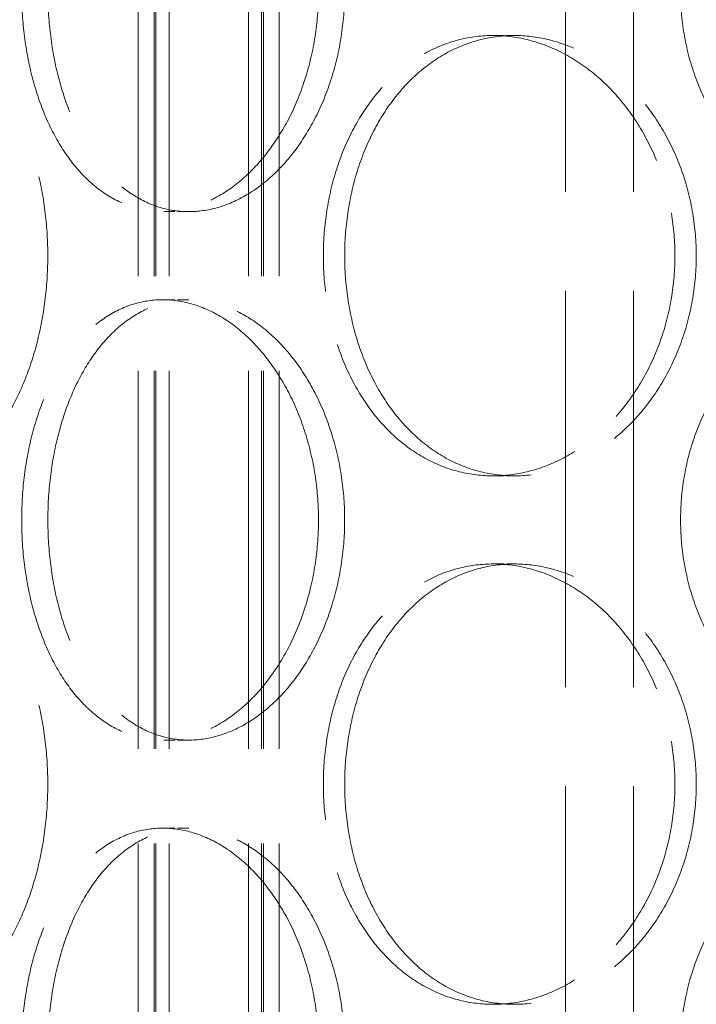
# Model space of a CAD drawing. Units: millimetres. Extents: x 15227 to 19838, y 1143 to 9894.
# Drawn here: x 17227 to 17304, y 7915 to 8026 of the extents above; entities that cross this region are included whole.
import ezdxf

# ---------------------------------------------------------------- set-up
doc = ezdxf.new("R2010")
doc.units = ezdxf.units.MM
doc.header["$LTSCALE"] = 22
doc.linetypes.add('DASHED_SPACE', pattern=[0.2067, 0.1654, -0.0413])
doc.layers.add('Hidden (ISO)', color=7, linetype='DASHED_SPACE', lineweight=9, true_color=0x0080c0)

msp = doc.modelspace()

# ---------------------------------------------------------------- linework, layer by layer
at = {"layer": 'Hidden (ISO)', "ltscale": 11.801616}
for p, q in [((17240.69923, 7460.6896), (17240.69923, 8748.68959)), ((17242.49923, 7460.6896), (17242.49923, 8748.68959)), ((17242.69923, 7460.6896), (17242.69923, 8748.68959)), ((17244.19923, 7460.6896), (17244.19923, 8748.68959)), ((17253.19923, 7460.6896), (17253.19923, 8748.68959)), ((17254.69923, 7460.6896), (17254.69923, 8748.68959)), ((17254.89923, 7460.6896), (17254.89923, 8748.68959)), ((17256.69923, 7460.6896), (17256.69923, 8748.68959))]:
    msp.add_line(p, q, dxfattribs=at)
at = {"layer": 'Hidden (ISO)', "ltscale": 12.369706}
for p, q in [((17289.19923, 7838.1896), (17289.19923, 8063.18959)), ((17296.89923, 7838.1896), (17296.89923, 8063.18959))]:
    msp.add_line(p, q, dxfattribs=at)
at = {"layer": 'Hidden (ISO)', "ltscale": 0.346208}
for p, q in [((17280.97471, 8024.68959), (17283.38525, 8024.68959)), ((17246.42782, 8004.68959), (17243.47178, 8004.68959)), ((17246.42782, 7994.68959), (17243.47178, 7994.68959)), ((17280.97471, 7974.68959), (17283.38525, 7974.68959)), ((17280.97471, 7964.68959), (17283.38525, 7964.68959)), ((17246.42782, 7944.68959), (17243.47178, 7944.68959)), ((17246.42782, 7934.68959), (17243.47178, 7934.68959))]:
    msp.add_line(p, q, dxfattribs=at)
at = {"layer": 'Hidden (ISO)', "ltscale": 11.520109}
for points in [[(17261.1557, 8029.68959), (17261.1557, 8028.11913), (17261.04415, 8026.49531), (17260.57573, 8023.26568), (17260.21899, 8021.65984), (17259.27992, 8018.58036), (17258.69692, 8017.10424), (17257.35777, 8014.37465), (17256.60164, 8013.12126), (17255.00132, 8010.90259), (17254.10227, 8009.8614), (17252.1609, 8008.02594), (17251.11873, 8007.23157), (17248.96485, 8005.95563), (17247.85149, 8005.47305), (17245.63396, 8004.83996), (17244.52979, 8004.68959), (17242.41377, 8004.68959), (17241.33001, 8004.83996), (17239.19597, 8005.47305), (17238.14564, 8005.95563), (17236.15024, 8007.23157), (17235.2035, 8008.02594), (17233.46705, 8009.8614), (17232.67728, 8010.90259), (17231.28819, 8013.12126), (17230.64142, 8014.37465), (17229.50751, 8017.10424), (17229.02018, 8018.58036), (17228.24006, 8021.65984), (17227.94657, 8023.26568), (17227.56197, 8026.49531), (17227.47092, 8028.11913), (17227.47092, 8031.26005), (17227.56197, 8032.88388), (17227.94657, 8036.11351), (17228.24006, 8037.71934), (17229.02018, 8040.79883), (17229.50751, 8042.27495), (17230.64142, 8045.00453), (17231.28819, 8046.25793), (17232.67728, 8048.47659), (17233.46705, 8049.51779), (17235.2035, 8051.35324), (17236.15024, 8052.14761), (17238.14564, 8053.42356), (17239.19597, 8053.90614), (17241.33001, 8054.53923), (17242.41377, 8054.68959), (17244.52979, 8054.68959), (17245.63396, 8054.53923), (17247.85149, 8053.90614), (17248.96485, 8053.42356), (17251.11873, 8052.14761), (17252.1609, 8051.35324), (17254.10227, 8049.51779), (17255.00132, 8048.47659), (17256.60164, 8046.25793), (17257.35777, 8045.00453), (17258.69692, 8042.27495), (17259.27992, 8040.79883), (17260.21899, 8037.71934), (17260.57573, 8036.11351), (17261.04415, 8032.88388), (17261.1557, 8031.26005), (17261.1557, 8029.68959)], [(17347.00784, 8029.68959), (17347.00784, 8028.11913), (17346.86706, 8026.49531), (17346.27506, 8023.26568), (17345.82399, 8021.65984), (17344.63388, 8018.58036), (17343.89394, 8017.10424), (17342.18902, 8014.37465), (17341.22399, 8013.12126), (17339.17422, 8010.90259), (17338.01928, 8009.8614), (17335.51405, 8008.02594), (17334.1639, 8007.23157), (17331.35946, 8005.95563), (17329.90297, 8005.47305), (17326.98674, 8004.83996), (17325.527, 8004.68959), (17322.71537, 8004.68959), (17321.26794, 8004.83996), (17318.40207, 8005.47305), (17316.98359, 8005.95563), (17314.27474, 8007.23157), (17312.98215, 8008.02594), (17310.60053, 8009.8614), (17309.51149, 8010.90259), (17307.58912, 8013.12126), (17306.69006, 8014.37465), (17305.10893, 8017.10424), (17304.42669, 8018.58036), (17303.33245, 8021.65984), (17302.91954, 8023.26568), (17302.37809, 8026.49531), (17302.24967, 8028.11913), (17302.24967, 8031.26005), (17302.37809, 8032.88388), (17302.91954, 8036.11351), (17303.33245, 8037.71934), (17304.42669, 8040.79883), (17305.10893, 8042.27495), (17306.69006, 8045.00453), (17307.58912, 8046.25793), (17309.51149, 8048.47659), (17310.60053, 8049.51779), (17312.98215, 8051.35324), (17314.27474, 8052.14761), (17316.98359, 8053.42356), (17318.40207, 8053.90614), (17321.26794, 8054.53923), (17322.71537, 8054.68959), (17325.527, 8054.68959), (17326.98674, 8054.53923), (17329.90297, 8053.90614), (17331.35946, 8053.42356), (17334.1639, 8052.14761), (17335.51405, 8051.35324), (17338.01928, 8049.51779), (17339.17422, 8048.47659), (17341.22399, 8046.25793), (17342.18902, 8045.00453), (17343.89394, 8042.27495), (17344.63388, 8040.79883), (17345.82399, 8037.71934), (17346.27506, 8036.11351), (17346.86706, 8032.88388), (17347.00784, 8031.26005), (17347.00784, 8029.68959)], [(17261.1557, 7969.68959), (17261.1557, 7968.11913), (17261.04415, 7966.49531), (17260.57573, 7963.26568), (17260.21899, 7961.65984), (17259.27992, 7958.58036), (17258.69692, 7957.10424), (17257.35777, 7954.37465), (17256.60164, 7953.12126), (17255.00132, 7950.90259), (17254.10227, 7949.8614), (17252.1609, 7948.02594), (17251.11873, 7947.23157), (17248.96485, 7945.95563), (17247.85149, 7945.47305), (17245.63396, 7944.83996), (17244.52979, 7944.68959), (17242.41377, 7944.68959), (17241.33001, 7944.83996), (17239.19597, 7945.47305), (17238.14564, 7945.95563), (17236.15024, 7947.23157), (17235.2035, 7948.02594), (17233.46705, 7949.8614), (17232.67728, 7950.90259), (17231.28819, 7953.12126), (17230.64142, 7954.37465), (17229.50751, 7957.10424), (17229.02018, 7958.58036), (17228.24006, 7961.65984), (17227.94657, 7963.26568), (17227.56197, 7966.49531), (17227.47092, 7968.11913), (17227.47092, 7971.26005), (17227.56197, 7972.88388), (17227.94657, 7976.11351), (17228.24006, 7977.71934), (17229.02018, 7980.79883), (17229.50751, 7982.27495), (17230.64142, 7985.00453), (17231.28819, 7986.25793), (17232.67728, 7988.47659), (17233.46705, 7989.51779), (17235.2035, 7991.35324), (17236.15024, 7992.14761), (17238.14564, 7993.42356), (17239.19597, 7993.90614), (17241.33001, 7994.53923), (17242.41377, 7994.68959), (17244.52979, 7994.68959), (17245.63396, 7994.53923), (17247.85149, 7993.90614), (17248.96485, 7993.42356), (17251.11873, 7992.14761), (17252.1609, 7991.35324), (17254.10227, 7989.51779), (17255.00132, 7988.47659), (17256.60164, 7986.25793), (17257.35777, 7985.00453), (17258.69692, 7982.27495), (17259.27992, 7980.79883), (17260.21899, 7977.71934), (17260.57573, 7976.11351), (17261.04415, 7972.88388), (17261.1557, 7971.26005), (17261.1557, 7969.68959)], [(17347.00784, 7969.68959), (17347.00784, 7968.11913), (17346.86706, 7966.49531), (17346.27506, 7963.26568), (17345.82399, 7961.65984), (17344.63388, 7958.58036), (17343.89394, 7957.10424), (17342.18902, 7954.37465), (17341.22399, 7953.12126), (17339.17422, 7950.90259), (17338.01928, 7949.8614), (17335.51405, 7948.02594), (17334.1639, 7947.23157), (17331.35946, 7945.95563), (17329.90297, 7945.47305), (17326.98674, 7944.83996), (17325.527, 7944.68959), (17322.71537, 7944.68959), (17321.26794, 7944.83996), (17318.40207, 7945.47305), (17316.98359, 7945.95563), (17314.27474, 7947.23157), (17312.98215, 7948.02594), (17310.60053, 7949.8614), (17309.51149, 7950.90259), (17307.58912, 7953.12126), (17306.69006, 7954.37465), (17305.10893, 7957.10424), (17304.42669, 7958.58036), (17303.33245, 7961.65984), (17302.91954, 7963.26568), (17302.37809, 7966.49531), (17302.24967, 7968.11913), (17302.24967, 7971.26005), (17302.37809, 7972.88388), (17302.91954, 7976.11351), (17303.33245, 7977.71934), (17304.42669, 7980.79883), (17305.10893, 7982.27495), (17306.69006, 7985.00453), (17307.58912, 7986.25793), (17309.51149, 7988.47659), (17310.60053, 7989.51779), (17312.98215, 7991.35324), (17314.27474, 7992.14761), (17316.98359, 7993.42356), (17318.40207, 7993.90614), (17321.26794, 7994.53923), (17322.71537, 7994.68959), (17325.527, 7994.68959), (17326.98674, 7994.53923), (17329.90297, 7993.90614), (17331.35946, 7993.42356), (17334.1639, 7992.14761), (17335.51405, 7991.35324), (17338.01928, 7989.51779), (17339.17422, 7988.47659), (17341.22399, 7986.25793), (17342.18902, 7985.00453), (17343.89394, 7982.27495), (17344.63388, 7980.79883), (17345.82399, 7977.71934), (17346.27506, 7976.11351), (17346.86706, 7972.88388), (17347.00784, 7971.26005), (17347.00784, 7969.68959)], [(17261.1557, 7909.68959), (17261.1557, 7908.11913), (17261.04415, 7906.49531), (17260.57573, 7903.26568), (17260.21899, 7901.65984), (17259.27992, 7898.58036), (17258.69692, 7897.10424), (17257.35777, 7894.37466), (17256.60164, 7893.12126), (17255.00132, 7890.90259), (17254.10227, 7889.8614), (17252.1609, 7888.02595), (17251.11873, 7887.23157), (17248.96485, 7885.95563), (17247.85149, 7885.47305), (17245.63396, 7884.83996), (17244.52979, 7884.68959), (17242.41377, 7884.68959), (17241.33001, 7884.83996), (17239.19597, 7885.47305), (17238.14564, 7885.95563), (17236.15024, 7887.23157), (17235.2035, 7888.02595), (17233.46705, 7889.8614), (17232.67728, 7890.90259), (17231.28819, 7893.12126), (17230.64142, 7894.37466), (17229.50751, 7897.10424), (17229.02018, 7898.58036), (17228.24006, 7901.65984), (17227.94657, 7903.26568), (17227.56197, 7906.49531), (17227.47092, 7908.11913), (17227.47092, 7911.26005), (17227.56197, 7912.88388), (17227.94657, 7916.11351), (17228.24006, 7917.71935), (17229.02018, 7920.79883), (17229.50751, 7922.27495), (17230.64142, 7925.00453), (17231.28819, 7926.25793), (17232.67728, 7928.47659), (17233.46705, 7929.51779), (17235.2035, 7931.35324), (17236.15024, 7932.14762), (17238.14564, 7933.42356), (17239.19597, 7933.90614), (17241.33001, 7934.53923), (17242.41377, 7934.68959), (17244.52979, 7934.68959), (17245.63396, 7934.53923), (17247.85149, 7933.90614), (17248.96485, 7933.42356), (17251.11873, 7932.14762), (17252.1609, 7931.35324), (17254.10227, 7929.51779), (17255.00132, 7928.47659), (17256.60164, 7926.25793), (17257.35777, 7925.00453), (17258.69692, 7922.27495), (17259.27992, 7920.79883), (17260.21899, 7917.71935), (17260.57573, 7916.11351), (17261.04415, 7912.88388), (17261.1557, 7911.26005), (17261.1557, 7909.68959)], [(17347.00784, 7909.68959), (17347.00784, 7908.11913), (17346.86706, 7906.49531), (17346.27506, 7903.26568), (17345.82399, 7901.65984), (17344.63388, 7898.58036), (17343.89394, 7897.10424), (17342.18902, 7894.37466), (17341.22399, 7893.12126), (17339.17422, 7890.90259), (17338.01928, 7889.8614), (17335.51405, 7888.02595), (17334.1639, 7887.23157), (17331.35946, 7885.95563), (17329.90297, 7885.47305), (17326.98674, 7884.83996), (17325.527, 7884.68959), (17322.71537, 7884.68959), (17321.26794, 7884.83996), (17318.40207, 7885.47305), (17316.98359, 7885.95563), (17314.27474, 7887.23157), (17312.98215, 7888.02595), (17310.60053, 7889.8614), (17309.51149, 7890.90259), (17307.58912, 7893.12126), (17306.69006, 7894.37466), (17305.10893, 7897.10424), (17304.42669, 7898.58036), (17303.33245, 7901.65984), (17302.91954, 7903.26568), (17302.37809, 7906.49531), (17302.24967, 7908.11913), (17302.24967, 7911.26005), (17302.37809, 7912.88388), (17302.91954, 7916.11351), (17303.33245, 7917.71935), (17304.42669, 7920.79883), (17305.10893, 7922.27495), (17306.69006, 7925.00453), (17307.58912, 7926.25793), (17309.51149, 7928.47659), (17310.60053, 7929.51779), (17312.98215, 7931.35324), (17314.27474, 7932.14762), (17316.98359, 7933.42356), (17318.40207, 7933.90614), (17321.26794, 7934.53923), (17322.71537, 7934.68959), (17325.527, 7934.68959), (17326.98674, 7934.53923), (17329.90297, 7933.90614), (17331.35946, 7933.42356), (17334.1639, 7932.14762), (17335.51405, 7931.35324), (17338.01928, 7929.51779), (17339.17422, 7928.47659), (17341.22399, 7926.25793), (17342.18902, 7925.00453), (17343.89394, 7922.27495), (17344.63388, 7920.79883), (17345.82399, 7917.71935), (17346.27506, 7916.11351), (17346.86706, 7912.88388), (17347.00784, 7911.26005), (17347.00784, 7909.68959)]]:
    msp.add_open_spline(points, degree=3, knots=[0, 0, 0, 0, 0.471138109, 0.471138109, 0.942276217, 0.942276217, 1.413414326, 1.413414326, 1.884552435, 1.884552435, 2.35568945, 2.35568945, 2.826826465, 2.826826465, 3.29796348, 3.29796348, 3.769100495, 3.769100495, 4.240237511, 4.240237511, 4.711374526, 4.711374526, 5.182511541, 5.182511541, 5.653648556, 5.653648556, 6.124786665, 6.124786665, 6.595924773, 6.595924773, 7.067062882, 7.067062882, 7.538200991, 7.538200991, 8.009339099, 8.009339099, 8.480477208, 8.480477208, 8.951615317, 8.951615317, 9.422753425, 9.422753425, 9.893890441, 9.893890441, 10.365027456, 10.365027456, 10.836164471, 10.836164471, 11.307301486, 11.307301486, 11.778438501, 11.778438501, 12.249575516, 12.249575516, 12.720712532, 12.720712532, 13.191849547, 13.191849547, 13.662987655, 13.662987655, 14.134125764, 14.134125764, 14.605263873, 14.605263873, 15.076401981, 15.076401981, 15.076401981, 15.076401981], dxfattribs=at)
at = {"layer": 'Hidden (ISO)', "ltscale": 11.520288}
for points in [[(17264.12421, 8029.68959), (17264.12421, 8031.26008), (17264.0125, 8032.88393), (17263.54345, 8036.11358), (17263.18623, 8037.71942), (17262.24598, 8040.7989), (17261.66227, 8042.275), (17260.3216, 8045.00456), (17259.56466, 8046.25794), (17257.9628, 8048.47658), (17257.06296, 8049.51777), (17255.12009, 8051.35321), (17254.07721, 8052.14758), (17251.92217, 8053.42353), (17250.80834, 8053.90612), (17248.59018, 8054.53922), (17247.48585, 8054.68959), (17245.36979, 8054.68959), (17244.28617, 8054.53922), (17242.15273, 8053.90612), (17241.10286, 8053.42353), (17239.10864, 8052.14758), (17238.16261, 8051.35321), (17236.42769, 8049.51777), (17235.63874, 8048.47658), (17234.25124, 8046.25794), (17233.60529, 8045.00456), (17232.4729, 8042.275), (17231.98628, 8040.7989), (17231.20734, 8037.71942), (17230.91431, 8036.11358), (17230.53033, 8032.88393), (17230.43942, 8031.26008), (17230.43942, 8028.11911), (17230.53033, 8026.49526), (17230.91431, 8023.2656), (17231.20734, 8021.65977), (17231.98628, 8018.58029), (17232.4729, 8017.10418), (17233.60529, 8014.37462), (17234.25124, 8013.12124), (17235.63874, 8010.90261), (17236.42769, 8009.86142), (17238.16261, 8008.02598), (17239.10864, 8007.23161), (17241.10286, 8005.95566), (17242.15273, 8005.47306), (17244.28617, 8004.83996), (17245.36979, 8004.68959), (17247.48585, 8004.68959), (17248.59018, 8004.83996), (17250.80834, 8005.47306), (17251.92217, 8005.95566), (17254.07721, 8007.23161), (17255.12009, 8008.02598), (17257.06296, 8009.86142), (17257.9628, 8010.90261), (17259.56466, 8013.12124), (17260.3216, 8014.37462), (17261.66227, 8017.10418), (17262.24598, 8018.58029), (17263.18623, 8021.65977), (17263.54345, 8023.2656), (17264.0125, 8026.49526), (17264.12421, 8028.11911), (17264.12421, 8029.68959)], [(17204.1121, 7999.68959), (17204.1121, 7998.11911), (17204.17929, 7996.49526), (17204.46364, 7993.26561), (17204.68077, 7991.65977), (17205.25968, 7988.58029), (17205.62201, 7987.10418), (17206.46843, 7984.37462), (17206.9527, 7983.12124), (17207.99735, 7980.90261), (17208.59338, 7979.86142), (17209.91069, 7978.02598), (17210.63205, 7977.23161), (17212.16067, 7975.95566), (17212.96925, 7975.47306), (17214.62071, 7974.83996), (17215.46364, 7974.68959), (17217.11714, 7974.68959), (17217.9839, 7974.83996), (17219.73283, 7975.47306), (17220.61499, 7975.95566), (17222.32864, 7977.23161), (17223.16142, 7978.02598), (17224.71797, 7979.86142), (17225.44158, 7980.90261), (17226.73285, 7983.12124), (17227.34481, 7984.37462), (17228.43086, 7987.10418), (17228.90489, 7988.58029), (17229.66938, 7991.65977), (17229.96036, 7993.26561), (17230.34258, 7996.49526), (17230.43371, 7998.11911), (17230.43371, 8001.26008), (17230.34258, 8002.88393), (17229.96036, 8006.11358), (17229.66938, 8007.71942), (17228.90489, 8010.7989), (17228.43086, 8012.275), (17227.34481, 8015.00456), (17226.73285, 8016.25794), (17225.44158, 8018.47658), (17224.71797, 8019.51777), (17223.16142, 8021.35321), (17222.32864, 8022.14758), (17220.61499, 8023.42353), (17219.73283, 8023.90612), (17217.9839, 8024.53922), (17217.11714, 8024.68959), (17215.46364, 8024.68959), (17214.62071, 8024.53922), (17212.96925, 8023.90612), (17212.16067, 8023.42353), (17210.63205, 8022.14758), (17209.91069, 8021.35321), (17208.59338, 8019.51777), (17207.99735, 8018.47658), (17206.9527, 8016.25794), (17206.46843, 8015.00456), (17205.62201, 8012.275), (17205.25968, 8010.7989), (17204.68077, 8007.71942), (17204.46364, 8006.11358), (17204.17929, 8002.88393), (17204.1121, 8001.26008), (17204.1121, 7999.68959)], [(17264.13122, 7999.68959), (17264.13122, 7998.11911), (17264.24274, 7996.49526), (17264.71328, 7993.26561), (17265.07222, 7991.65977), (17266.02468, 7988.58029), (17266.61901, 7987.10418), (17267.9988, 7984.37462), (17268.78444, 7983.12124), (17270.46754, 7980.90261), (17271.42255, 7979.86142), (17273.516, 7978.02598), (17274.65447, 7977.23161), (17277.04638, 7975.95566), (17278.30179, 7975.47306), (17280.84456, 7974.83996), (17282.13197, 7974.68959), (17284.63852, 7974.68959), (17285.94282, 7974.83996), (17288.55469, 7975.47306), (17289.86225, 7975.95566), (17292.3853, 7977.23161), (17293.60275, 7978.02598), (17295.86578, 7979.86142), (17296.91121, 7980.90261), (17298.76912, 7983.12124), (17299.64525, 7984.37462), (17301.19489, 7987.10418), (17301.8684, 7988.58029), (17302.9524, 7991.65977), (17303.36369, 7993.26561), (17303.9036, 7996.49526), (17304.03208, 7998.11911), (17304.03208, 8001.26008), (17303.9036, 8002.88393), (17303.36369, 8006.11358), (17302.9524, 8007.71942), (17301.8684, 8010.7989), (17301.19489, 8012.275), (17299.64525, 8015.00456), (17298.76912, 8016.25794), (17296.91121, 8018.47658), (17295.86578, 8019.51777), (17293.60275, 8021.35321), (17292.3853, 8022.14758), (17289.86225, 8023.42353), (17288.55469, 8023.90612), (17285.94282, 8024.53922), (17284.63852, 8024.68959), (17282.13197, 8024.68959), (17280.84456, 8024.53922), (17278.30179, 8023.90612), (17277.04638, 8023.42353), (17274.65447, 8022.14758), (17273.516, 8021.35321), (17271.42255, 8019.51777), (17270.46754, 8018.47658), (17268.78444, 8016.25794), (17267.9988, 8015.00456), (17266.61901, 8012.275), (17266.02468, 8010.7989), (17265.07222, 8007.71942), (17264.71328, 8006.11358), (17264.24274, 8002.88393), (17264.13122, 8001.26008), (17264.13122, 7999.68959)], [(17264.12421, 7969.68959), (17264.12421, 7971.26008), (17264.0125, 7972.88393), (17263.54345, 7976.11358), (17263.18623, 7977.71942), (17262.24598, 7980.7989), (17261.66227, 7982.275), (17260.3216, 7985.00456), (17259.56466, 7986.25794), (17257.9628, 7988.47658), (17257.06296, 7989.51777), (17255.12009, 7991.35321), (17254.07721, 7992.14758), (17251.92217, 7993.42353), (17250.80834, 7993.90612), (17248.59018, 7994.53922), (17247.48585, 7994.68959), (17245.36979, 7994.68959), (17244.28617, 7994.53922), (17242.15273, 7993.90612), (17241.10286, 7993.42353), (17239.10864, 7992.14758), (17238.16261, 7991.35321), (17236.42769, 7989.51777), (17235.63874, 7988.47658), (17234.25124, 7986.25794), (17233.60529, 7985.00456), (17232.4729, 7982.275), (17231.98628, 7980.7989), (17231.20734, 7977.71942), (17230.91431, 7976.11358), (17230.53033, 7972.88393), (17230.43942, 7971.26008), (17230.43942, 7968.11911), (17230.53033, 7966.49526), (17230.91431, 7963.26561), (17231.20734, 7961.65977), (17231.98628, 7958.58029), (17232.4729, 7957.10418), (17233.60529, 7954.37462), (17234.25124, 7953.12124), (17235.63874, 7950.90261), (17236.42769, 7949.86142), (17238.16261, 7948.02598), (17239.10864, 7947.23161), (17241.10286, 7945.95566), (17242.15273, 7945.47306), (17244.28617, 7944.83996), (17245.36979, 7944.68959), (17247.48585, 7944.68959), (17248.59018, 7944.83996), (17250.80834, 7945.47306), (17251.92217, 7945.95566), (17254.07721, 7947.23161), (17255.12009, 7948.02598), (17257.06296, 7949.86142), (17257.9628, 7950.90261), (17259.56466, 7953.12124), (17260.3216, 7954.37462), (17261.66227, 7957.10418), (17262.24598, 7958.58029), (17263.18623, 7961.65977), (17263.54345, 7963.26561), (17264.0125, 7966.49526), (17264.12421, 7968.11911), (17264.12421, 7969.68959)], [(17204.1121, 7939.68959), (17204.1121, 7938.11911), (17204.17929, 7936.49526), (17204.46364, 7933.26561), (17204.68077, 7931.65977), (17205.25968, 7928.58029), (17205.62201, 7927.10418), (17206.46843, 7924.37462), (17206.9527, 7923.12124), (17207.99735, 7920.90261), (17208.59338, 7919.86142), (17209.91069, 7918.02598), (17210.63205, 7917.23161), (17212.16067, 7915.95566), (17212.96925, 7915.47306), (17214.62071, 7914.83996), (17215.46364, 7914.68959), (17217.11714, 7914.68959), (17217.9839, 7914.83996), (17219.73283, 7915.47306), (17220.61499, 7915.95566), (17222.32864, 7917.23161), (17223.16142, 7918.02598), (17224.71797, 7919.86142), (17225.44158, 7920.90261), (17226.73285, 7923.12124), (17227.34481, 7924.37462), (17228.43086, 7927.10418), (17228.90489, 7928.58029), (17229.66938, 7931.65977), (17229.96036, 7933.26561), (17230.34258, 7936.49526), (17230.43371, 7938.11911), (17230.43371, 7941.26008), (17230.34258, 7942.88393), (17229.96036, 7946.11358), (17229.66938, 7947.71942), (17228.90489, 7950.7989), (17228.43086, 7952.275), (17227.34481, 7955.00456), (17226.73285, 7956.25795), (17225.44158, 7958.47658), (17224.71797, 7959.51777), (17223.16142, 7961.35321), (17222.32864, 7962.14758), (17220.61499, 7963.42353), (17219.73283, 7963.90612), (17217.9839, 7964.53922), (17217.11714, 7964.68959), (17215.46364, 7964.68959), (17214.62071, 7964.53922), (17212.96925, 7963.90612), (17212.16067, 7963.42353), (17210.63205, 7962.14758), (17209.91069, 7961.35321), (17208.59338, 7959.51777), (17207.99735, 7958.47658), (17206.9527, 7956.25795), (17206.46843, 7955.00456), (17205.62201, 7952.275), (17205.25968, 7950.7989), (17204.68077, 7947.71942), (17204.46364, 7946.11358), (17204.17929, 7942.88393), (17204.1121, 7941.26008), (17204.1121, 7939.68959)], [(17264.13122, 7939.68959), (17264.13122, 7938.11911), (17264.24274, 7936.49526), (17264.71328, 7933.26561), (17265.07222, 7931.65977), (17266.02468, 7928.58029), (17266.61901, 7927.10418), (17267.9988, 7924.37462), (17268.78444, 7923.12124), (17270.46754, 7920.90261), (17271.42255, 7919.86142), (17273.516, 7918.02598), (17274.65447, 7917.23161), (17277.04638, 7915.95566), (17278.30179, 7915.47306), (17280.84456, 7914.83996), (17282.13197, 7914.68959), (17284.63852, 7914.68959), (17285.94282, 7914.83996), (17288.55469, 7915.47306), (17289.86225, 7915.95566), (17292.3853, 7917.23161), (17293.60275, 7918.02598), (17295.86578, 7919.86142), (17296.91121, 7920.90261), (17298.76912, 7923.12124), (17299.64525, 7924.37462), (17301.19489, 7927.10418), (17301.8684, 7928.58029), (17302.9524, 7931.65977), (17303.36369, 7933.26561), (17303.9036, 7936.49526), (17304.03208, 7938.11911), (17304.03208, 7941.26008), (17303.9036, 7942.88393), (17303.36369, 7946.11358), (17302.9524, 7947.71942), (17301.8684, 7950.7989), (17301.19489, 7952.275), (17299.64525, 7955.00456), (17298.76912, 7956.25795), (17296.91121, 7958.47658), (17295.86578, 7959.51777), (17293.60275, 7961.35321), (17292.3853, 7962.14758), (17289.86225, 7963.42353), (17288.55469, 7963.90612), (17285.94282, 7964.53922), (17284.63852, 7964.68959), (17282.13197, 7964.68959), (17280.84456, 7964.53922), (17278.30179, 7963.90612), (17277.04638, 7963.42353), (17274.65447, 7962.14758), (17273.516, 7961.35321), (17271.42255, 7959.51777), (17270.46754, 7958.47658), (17268.78444, 7956.25795), (17267.9988, 7955.00456), (17266.61901, 7952.275), (17266.02468, 7950.7989), (17265.07222, 7947.71942), (17264.71328, 7946.11358), (17264.24274, 7942.88393), (17264.13122, 7941.26008), (17264.13122, 7939.68959)], [(17264.12421, 7909.68959), (17264.12421, 7911.26008), (17264.0125, 7912.88393), (17263.54345, 7916.11358), (17263.18623, 7917.71942), (17262.24598, 7920.7989), (17261.66227, 7922.275), (17260.3216, 7925.00456), (17259.56466, 7926.25795), (17257.9628, 7928.47658), (17257.06296, 7929.51777), (17255.12009, 7931.35321), (17254.07721, 7932.14758), (17251.92217, 7933.42353), (17250.80834, 7933.90612), (17248.59018, 7934.53922), (17247.48585, 7934.68959), (17245.36979, 7934.68959), (17244.28617, 7934.53922), (17242.15273, 7933.90612), (17241.10286, 7933.42353), (17239.10864, 7932.14758), (17238.16261, 7931.35321), (17236.42769, 7929.51777), (17235.63874, 7928.47658), (17234.25124, 7926.25795), (17233.60529, 7925.00456), (17232.4729, 7922.275), (17231.98628, 7920.7989), (17231.20734, 7917.71942), (17230.91431, 7916.11358), (17230.53033, 7912.88393), (17230.43942, 7911.26008), (17230.43942, 7908.11911), (17230.53033, 7906.49526), (17230.91431, 7903.26561), (17231.20734, 7901.65977), (17231.98628, 7898.58029), (17232.4729, 7897.10418), (17233.60529, 7894.37463), (17234.25124, 7893.12124), (17235.63874, 7890.90261), (17236.42769, 7889.86142), (17238.16261, 7888.02598), (17239.10864, 7887.23161), (17241.10286, 7885.95566), (17242.15273, 7885.47307), (17244.28617, 7884.83996), (17245.36979, 7884.68959), (17247.48585, 7884.68959), (17248.59018, 7884.83996), (17250.80834, 7885.47307), (17251.92217, 7885.95566), (17254.07721, 7887.23161), (17255.12009, 7888.02598), (17257.06296, 7889.86142), (17257.9628, 7890.90261), (17259.56466, 7893.12124), (17260.3216, 7894.37463), (17261.66227, 7897.10418), (17262.24598, 7898.58029), (17263.18623, 7901.65977), (17263.54345, 7903.26561), (17264.0125, 7906.49526), (17264.12421, 7908.11911), (17264.12421, 7909.68959)]]:
    msp.add_open_spline(points, degree=3, knots=[0, 0, 0, 0, 0.471146479, 0.471146479, 0.942292957, 0.942292957, 1.413439436, 1.413439436, 1.884585914, 1.884585914, 2.355731233, 2.355731233, 2.826876552, 2.826876552, 3.298021871, 3.298021871, 3.769167189, 3.769167189, 4.240312508, 4.240312508, 4.711457827, 4.711457827, 5.182603146, 5.182603146, 5.653748465, 5.653748465, 6.124894943, 6.124894943, 6.596041422, 6.596041422, 7.0671879, 7.0671879, 7.538334379, 7.538334379, 8.009480858, 8.009480858, 8.480627336, 8.480627336, 8.951773815, 8.951773815, 9.422920293, 9.422920293, 9.894065612, 9.894065612, 10.365210931, 10.365210931, 10.83635625, 10.83635625, 11.307501568, 11.307501568, 11.778646887, 11.778646887, 12.249792206, 12.249792206, 12.720937525, 12.720937525, 13.192082844, 13.192082844, 13.663229322, 13.663229322, 14.134375801, 14.134375801, 14.605522279, 14.605522279, 15.076668758, 15.076668758, 15.076668758, 15.076668758], dxfattribs=at)
at = {"layer": 'Hidden (ISO)', "ltscale": 6.803114}
for points, knots in [([(17280.97471, 7974.68959), (17279.72146, 7974.68959), (17278.43394, 7974.83996), (17275.89068, 7975.47305), (17274.63489, 7975.95563), (17272.24202, 7977.23157), (17271.10297, 7978.02594), (17269.00826, 7979.8614), (17268.05259, 7980.90259), (17266.36818, 7983.12126), (17265.58188, 7984.37465), (17264.20084, 7987.10424), (17263.60592, 7988.58036), (17262.65251, 7991.65984), (17262.29319, 7993.26568), (17261.82215, 7996.49531), (17261.71051, 7998.11913), (17261.71051, 7999.68959), (17261.71051, 8001.26005), (17261.82215, 8002.88388), (17262.29319, 8006.11351), (17262.65251, 8007.71934), (17263.60592, 8010.79883), (17264.20084, 8012.27495), (17265.58188, 8015.00453), (17266.36818, 8016.25793), (17268.05259, 8018.47659), (17269.00826, 8019.51779), (17271.10297, 8021.35324), (17272.24202, 8022.14761), (17274.63489, 8023.42356), (17275.89068, 8023.90614), (17278.43394, 8024.53923), (17279.72146, 8024.68959), (17280.97471, 8024.68959)], [11.307301486, 11.307301486, 11.307301486, 11.307301486, 11.778438501, 11.778438501, 12.249575516, 12.249575516, 12.720712532, 12.720712532, 13.191849547, 13.191849547, 13.662987655, 13.662987655, 14.134125764, 14.134125764, 14.605263873, 14.605263873, 15.076401981, 15.076401981, 15.076401981, 15.54754009, 15.54754009, 16.018678199, 16.018678199, 16.489816308, 16.489816308, 16.960954416, 16.960954416, 17.432091431, 17.432091431, 17.903228447, 17.903228447, 18.374365462, 18.374365462, 18.845502477, 18.845502477, 18.845502477, 18.845502477]), ([(17280.97471, 8024.68959), (17282.22796, 8024.68959), (17283.53212, 8024.53923), (17286.14346, 8023.90614), (17287.45065, 8023.42356), (17289.97275, 8022.14761), (17291.18963, 8021.35324), (17293.45144, 8019.51779), (17294.49623, 8018.47659), (17296.35288, 8016.25793), (17297.22837, 8015.00453), (17298.77677, 8012.27495), (17299.4497, 8010.79883), (17300.53273, 8007.71934), (17300.94363, 8006.11351), (17301.48302, 8002.88388), (17301.61137, 8001.26005), (17301.61137, 7998.11913), (17301.48302, 7996.49531), (17300.94363, 7993.26568), (17300.53273, 7991.65984), (17299.4497, 7988.58036), (17298.77677, 7987.10424), (17297.22837, 7984.37465), (17296.35288, 7983.12126), (17294.49623, 7980.90259), (17293.45144, 7979.8614), (17291.18963, 7978.02594), (17289.97275, 7977.23157), (17287.45065, 7975.95563), (17286.14346, 7975.47305), (17283.53212, 7974.83996), (17282.22796, 7974.68959), (17280.97471, 7974.68959)], [3.769100495, 3.769100495, 3.769100495, 3.769100495, 4.240237511, 4.240237511, 4.711374526, 4.711374526, 5.182511541, 5.182511541, 5.653648556, 5.653648556, 6.124786665, 6.124786665, 6.595924773, 6.595924773, 7.067062882, 7.067062882, 7.538200991, 7.538200991, 8.009339099, 8.009339099, 8.480477208, 8.480477208, 8.951615317, 8.951615317, 9.422753425, 9.422753425, 9.893890441, 9.893890441, 10.365027456, 10.365027456, 10.836164471, 10.836164471, 11.307301486, 11.307301486, 11.307301486, 11.307301486]), ([(17280.97471, 7914.68959), (17279.72146, 7914.68959), (17278.43394, 7914.83996), (17275.89068, 7915.47305), (17274.63489, 7915.95563), (17272.24202, 7917.23157), (17271.10297, 7918.02594), (17269.00826, 7919.8614), (17268.05259, 7920.90259), (17266.36818, 7923.12126), (17265.58188, 7924.37466), (17264.20084, 7927.10424), (17263.60592, 7928.58036), (17262.65251, 7931.65984), (17262.29319, 7933.26568), (17261.82215, 7936.49531), (17261.71051, 7938.11913), (17261.71051, 7939.68959), (17261.71051, 7941.26005), (17261.82215, 7942.88388), (17262.29319, 7946.11351), (17262.65251, 7947.71935), (17263.60592, 7950.79883), (17264.20084, 7952.27495), (17265.58188, 7955.00453), (17266.36818, 7956.25793), (17268.05259, 7958.47659), (17269.00826, 7959.51779), (17271.10297, 7961.35324), (17272.24202, 7962.14761), (17274.63489, 7963.42356), (17275.89068, 7963.90614), (17278.43394, 7964.53923), (17279.72146, 7964.68959), (17280.97471, 7964.68959)], [11.307301486, 11.307301486, 11.307301486, 11.307301486, 11.778438501, 11.778438501, 12.249575516, 12.249575516, 12.720712532, 12.720712532, 13.191849547, 13.191849547, 13.662987655, 13.662987655, 14.134125764, 14.134125764, 14.605263873, 14.605263873, 15.076401981, 15.076401981, 15.076401981, 15.54754009, 15.54754009, 16.018678199, 16.018678199, 16.489816308, 16.489816308, 16.960954416, 16.960954416, 17.432091431, 17.432091431, 17.903228447, 17.903228447, 18.374365462, 18.374365462, 18.845502477, 18.845502477, 18.845502477, 18.845502477]), ([(17280.97471, 7964.68959), (17282.22796, 7964.68959), (17283.53212, 7964.53923), (17286.14346, 7963.90614), (17287.45065, 7963.42356), (17289.97275, 7962.14761), (17291.18963, 7961.35324), (17293.45144, 7959.51779), (17294.49623, 7958.47659), (17296.35288, 7956.25793), (17297.22837, 7955.00453), (17298.77677, 7952.27495), (17299.4497, 7950.79883), (17300.53273, 7947.71935), (17300.94363, 7946.11351), (17301.48302, 7942.88388), (17301.61137, 7941.26005), (17301.61137, 7938.11913), (17301.48302, 7936.49531), (17300.94363, 7933.26568), (17300.53273, 7931.65984), (17299.4497, 7928.58036), (17298.77677, 7927.10424), (17297.22837, 7924.37466), (17296.35288, 7923.12126), (17294.49623, 7920.90259), (17293.45144, 7919.8614), (17291.18963, 7918.02594), (17289.97275, 7917.23157), (17287.45065, 7915.95563), (17286.14346, 7915.47305), (17283.53212, 7914.83996), (17282.22796, 7914.68959), (17280.97471, 7914.68959)], [3.769100495, 3.769100495, 3.769100495, 3.769100495, 4.240237511, 4.240237511, 4.711374526, 4.711374526, 5.182511541, 5.182511541, 5.653648556, 5.653648556, 6.124786665, 6.124786665, 6.595924773, 6.595924773, 7.067062882, 7.067062882, 7.538200991, 7.538200991, 8.009339099, 8.009339099, 8.480477208, 8.480477208, 8.951615317, 8.951615317, 9.422753425, 9.422753425, 9.893890441, 9.893890441, 10.365027456, 10.365027456, 10.836164471, 10.836164471, 11.307301486, 11.307301486, 11.307301486, 11.307301486])]:
    msp.add_open_spline(points, degree=3, knots=knots, dxfattribs=at)

doc.saveas('drawing.dxf')
